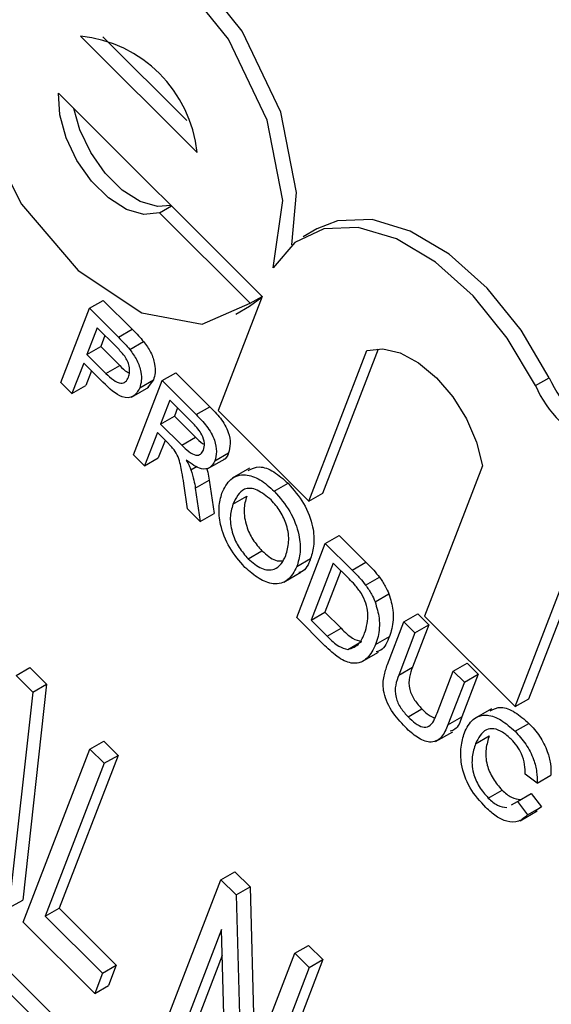
# Model space of a CAD drawing. Units: inches. Extents: x 4 to 84, y 4 to 63.
# Drawn here: x 28.3 to 28.4, y 28.9 to 29.1 of the extents above; entities that cross this region are included whole.
import ezdxf

# ---------------------------------------------------------------- set-up
doc = ezdxf.new("R2010")
doc.units = ezdxf.units.IN
doc.header["$LTSCALE"] = 8
doc.header["$MEASUREMENT"] = 0

msp = doc.modelspace()

# ---------------------------------------------------------------- linework, layer by layer
at = {"color": 7, "linetype": 'Continuous', "lineweight": 25}
for p, q in [((29.73987559182283, 27.40677922859827), (27.87937912353455, 29.26278651355444)), ((29.7363400579169, 27.40473820831871), (27.87584358962862, 29.26074549327488)), ((28.28010996386167, 29.12119572248499), (28.31001079995916, 29.09136703397677)), ((28.285850237854, 29.12103732248531), (28.30736991182803, 29.09956957323318)), ((28.27446167943003, 29.10653617747695), (28.32669745888337, 29.0544264374945)), ((28.3003166579496, 29.07585577103999), (28.30342027813817, 29.07764745283783)), ((28.3235944588515, 29.05263413703634), (28.3003166579496, 29.07585577103999)), ((28.34070155369622, 29.07173381230487), (28.33716601979028, 29.06969279202531)), ((28.28239597084745, 29.05135577727713), (28.28593150475339, 29.05339679755668)), ((28.28593150475339, 29.05339679755668), (28.29333662342427, 29.04600954666242)), ((28.32669745888337, 29.0544264374945), (28.31540089002008, 29.02510734747842)), ((28.32345217766952, 29.05193352566524), (28.32661146086205, 29.05420323841884)), ((28.3235944588515, 29.05263413703634), (28.326696974931, 29.05442518144558)), ((28.27505973750785, 29.03231533338077), (28.28239597084745, 29.05135577727713)), ((28.28239597084745, 29.05135577727713), (28.28980108951833, 29.04396852638287)), ((28.31991664376359, 29.04989250538569), (28.32345217766952, 29.05193352566524)), ((28.28439201430684, 29.04632312979188), (28.28175849464647, 29.0394880986496)), ((28.28920493767417, 29.0415218195051), (28.28439201430684, 29.04632312979188)), ((28.28980108951833, 29.04396852638287), (28.29333662342427, 29.04600954666242)), ((28.28637785528216, 29.04434208044307), (28.2852940285524, 29.04152911892915)), ((28.29271990707881, 29.04080858017816), (28.29625544098474, 29.04284960045772)), ((28.28175849464647, 29.0394880986496), (28.2852940285524, 29.04152911892915)), ((28.2852940285524, 29.04152911892915), (28.2901554041684, 29.03667947330392)), ((28.33867869092198, 29.00188571347477), (28.35355538810726, 29.04049666067439)), ((28.34221422482791, 29.00392673375432), (28.356498978027, 29.04100135083232)), ((28.28091200618421, 29.03729112435387), (28.2779022694295, 29.02947966019126)), ((28.28585009786059, 29.03236494777607), (28.28091200618421, 29.03729112435387)), ((28.28175849464647, 29.0394880986496), (28.28661987026247, 29.03463845302436)), ((28.28289784715953, 29.03531007500506), (28.28143780333543, 29.03152068047082)), ((28.28661987026247, 29.03463845302436), (28.2901554041684, 29.03667947330392)), ((28.3010016343346, 29.03279500730944), (28.30453716824053, 29.03483602758899)), ((28.30453716824053, 29.03483602758899), (28.31328279912446, 29.02611149899742)), ((28.2779022694295, 29.02947966019126), (28.27505973750785, 29.03231533338077)), ((28.293665400995, 29.01375456341308), (28.3010016343346, 29.03279500730944)), ((28.29527499326879, 29.03093068113236), (28.29881052717472, 29.03297170141191)), ((28.29881052717472, 29.03297170141191), (28.29715181662267, 29.03088001767295)), ((28.3010016343346, 29.03279500730944), (28.30974726521853, 29.02407047871786)), ((28.3967340137165, 29.03151035820769), (28.40026954762244, 29.03355137848724)), ((28.2779022694295, 29.02947966019126), (28.28143780333543, 29.03152068047082)), ((28.29318833598083, 29.0285656390291), (28.29760775336324, 29.03111691437855)), ((28.30299767779398, 29.0277623598242), (28.30064632095437, 29.02165965344716)), ((28.30900575662837, 29.02176877785547), (28.30299767779398, 29.0277623598242)), ((28.30498351876931, 29.02578131047538), (28.3041818548603, 29.02370067372672)), ((28.30974726521853, 29.02407047871786), (28.31328279912446, 29.02611149899742)), ((28.31540089002008, 29.02510734747842), (28.33867869092198, 29.00188571347477)), ((28.30064632095437, 29.02165965344716), (28.3041818548603, 29.02370067372672)), ((28.3041818548603, 29.02370067372672), (28.309580242899, 29.01831531143358)), ((28.29979983249211, 29.01946267915143), (28.29650793291665, 29.01091889022358)), ((28.30271100509936, 29.01655853089911), (28.29979983249211, 29.01946267915143)), ((28.30064632095437, 29.02165965344716), (28.30604470899306, 29.01627429115402)), ((28.30178567346743, 29.01748162980262), (28.30004346682258, 29.01295991050313)), ((28.30604470899306, 29.01627429115402), (28.309580242899, 29.01831531143358)), ((28.29650793291665, 29.01091889022358), (28.293665400995, 29.01375456341308)), ((28.29650793291665, 29.01091889022358), (28.30004346682258, 29.01295991050313)), ((28.3127516624251, 29.01022243403891), (28.31717107980751, 29.01277370938835)), ((28.31452827496589, 29.01219379726336), (28.31806380887182, 29.01423481754291)), ((28.30841527790675, 29.00990701758383), (28.31000746739561, 29.01082616901106)), ((28.32339451538836, 29.01030925779897), (28.31897509800595, 29.00775798244953)), ((28.3831422703397, 29.01098116849339), (28.36826557315441, 28.97237022129377)), ((28.30953977481637, 29.0051946683712), (28.3130753087223, 29.00723568865076)), ((28.3130753087223, 29.00723568865076), (28.31435706861553, 28.99868084593381)), ((28.30756312098692, 28.99989037716552), (28.30660063574924, 29.00641591670144)), ((28.30953977481637, 29.0051946683712), (28.3108215347096, 28.99663982565425)), ((28.3297915328797, 29.00441251136306), (28.33332706678564, 29.00645353164262)), ((28.31918978680551, 29.00108051509059), (28.32272532071144, 29.00312153537014)), ((28.33867869092198, 29.00188571347477), (28.34221422482791, 29.00392673375432)), ((28.3108215347096, 28.99663982565425), (28.30756312098692, 28.99989037716552)), ((28.3108215347096, 28.99663982565425), (28.31435706861553, 28.99868084593381)), ((28.34286437718067, 28.99103327488216), (28.34639991108661, 28.99307429516171)), ((28.34639991108661, 28.99307429516171), (28.35329224345913, 28.98619859326613)), ((28.32308945333086, 28.9871049929215), (28.32662498723679, 28.98914601320106)), ((28.33552814384107, 28.97199283098579), (28.34286437718067, 28.99103327488216)), ((28.34286437718067, 28.99103327488216), (28.34975670955319, 28.98415757298658)), ((28.33556673582639, 28.98509157800692), (28.33910226973233, 28.98713259828648)), ((28.39154337405631, 28.94914858729012), (28.40624433591693, 28.98730343141408)), ((28.39507890796224, 28.95118960756968), (28.40921943193168, 28.98788989242182)), ((28.34486042064006, 28.98600062739692), (28.33921716422498, 28.97135413209202)), ((28.34894656027743, 28.98192434718699), (28.34486042064006, 28.98600062739692)), ((28.34975670955319, 28.98415757298658), (28.35329224345913, 28.98619859326613)), ((28.33219647937436, 28.98107297260194), (28.33661589675677, 28.98362424795139)), ((28.34684626161538, 28.9840195780481), (28.34275269813091, 28.97339515237158)), ((28.35321213877224, 28.98033030382298), (28.35674767267818, 28.98237132410254)), ((28.3556188533216, 28.97604434948593), (28.35915438722754, 28.97808536976548)), ((28.34274752889208, 28.96479086555562), (28.33552814384107, 28.97199283098579)), ((28.33921716422498, 28.97135413209202), (28.34275269813091, 28.97339515237158)), ((28.34275269813091, 28.97339515237158), (28.34690747845389, 28.96925039709885)), ((28.36302051262508, 28.97092577408383), (28.36655604653101, 28.97296679436339)), ((28.36655604653101, 28.97296679436339), (28.36939857845266, 28.97013112117389)), ((28.36826557315441, 28.97237022129377), (28.39154337405631, 28.94914858729012)), ((28.33921716422498, 28.97135413209202), (28.34337194454796, 28.96720937681929)), ((28.34337194454796, 28.96720937681929), (28.34690747845389, 28.96925039709885)), ((28.35879982709797, 28.95997141613705), (28.36302051262508, 28.97092577408383)), ((28.36302051262508, 28.97092577408383), (28.36586304454673, 28.96809010089433)), ((28.36939857845266, 28.97013112117389), (28.36522638966037, 28.95930263154613)), ((28.36586304454673, 28.96809010089433), (28.36939857845266, 28.97013112117389)), ((28.35577430720167, 28.96511757391059), (28.3593098411076, 28.96715859419015)), ((28.36586304454673, 28.96809010089433), (28.36169085575444, 28.95726161126657)), ((28.34865114608198, 28.96380683941027), (28.35218667998791, 28.96584785968983)), ((28.35210536293637, 28.96061385019906), (28.35652478031879, 28.96316512554851)), ((28.26359218716712, 28.95716038366305), (28.26712772107305, 28.95920140394261)), ((28.26712772107305, 28.95920140394261), (28.27140326495519, 28.95493617650054)), ((28.36169085575444, 28.95726161126657), (28.36522638966037, 28.95930263154613)), ((28.37568270027606, 28.95829413896694), (28.37921823418199, 28.96033515924649)), ((28.37921823418199, 28.96033515924649), (28.38206076610363, 28.95749948605699)), ((28.26359218716712, 28.95716038366305), (28.26786773104926, 28.95289515622098)), ((28.37151051148376, 28.94746564933918), (28.37568270027606, 28.95829413896694)), ((28.37568270027606, 28.95829413896694), (28.37852523219771, 28.95545846577744)), ((28.38206076610363, 28.95749948605699), (28.37784008057653, 28.9465451281102)), ((28.37852523219771, 28.95545846577744), (28.38206076610363, 28.95749948605699)), ((28.27140326495519, 28.95493617650054), (28.26527964285974, 28.89954074636752)), ((28.26786773104926, 28.95289515622098), (28.27140326495519, 28.95493617650054)), ((28.37852523219771, 28.95545846577744), (28.37430454667059, 28.94450410783065)), ((28.26786773104926, 28.95289515622098), (28.26174410895381, 28.89749972608797)), ((28.39154337405631, 28.94914858729012), (28.39507890796224, 28.95118960756968)), ((28.36410950697634, 28.94652185195948), (28.36764504088227, 28.94856287223903)), ((28.37430454667059, 28.94450410783065), (28.37784008057653, 28.9465451281102)), ((28.38544013370378, 28.94861837525038), (28.38102071632136, 28.94606709990093)), ((28.39152373536558, 28.94282926222332), (28.39505926927152, 28.94487028250288)), ((28.37113257958323, 28.94017745178575), (28.37555199696564, 28.9427287271352)), ((28.38137619927082, 28.93964609969434), (28.38491173317675, 28.9416871199739)), ((28.2825267386452, 28.93827151927675), (28.28606227255113, 28.94031253955631)), ((28.28606227255113, 28.94031253955631), (28.28972702445011, 28.93665663032025)), ((28.26540886085279, 28.89384381685191), (28.2825267386452, 28.93827151927675)), ((28.28972702445011, 28.93665663032025), (28.27460993756851, 28.89742177623078)), ((28.2825267386452, 28.93827151927675), (28.28619149054418, 28.93461561004069)), ((28.28619149054418, 28.93461561004069), (28.28972702445011, 28.93665663032025)), ((28.28619149054418, 28.93461561004069), (28.27107440366258, 28.89538075595122)), ((28.39715985916752, 28.92954510444497), (28.39409541794414, 28.93180483472014)), ((28.39715985916752, 28.92954510444497), (28.40069539307345, 28.93158612472452)), ((28.38463592219686, 28.92570702924585), (28.38817145610279, 28.92774804952541)), ((28.392125682072, 28.92483564578287), (28.39566121597793, 28.92687666606243)), ((28.39566121597793, 28.92687666606243), (28.39826273382351, 28.92341546546928)), ((28.39061773582213, 28.92395160745535), (28.392125682072, 28.92483564578287)), ((28.392125682072, 28.92483564578287), (28.39472719991758, 28.92137444518972)), ((28.39472719991758, 28.92137444518972), (28.39826273382351, 28.92341546546928)), ((28.39826273382351, 28.92341546546928), (28.39669771572448, 28.92232580724526)), ((28.3928056780963, 28.91989087853373), (28.39722509547872, 28.92244215388317)), ((28.31612029771921, 28.90475901794621), (28.31965583162514, 28.90680003822577)), ((28.31965583162514, 28.90680003822577), (28.32355917414255, 28.90290611406548)), ((28.2990024199268, 28.86033131552137), (28.31612029771921, 28.90475901794621)), ((28.31612029771921, 28.90475901794621), (28.32002364023662, 28.90086509378593)), ((28.32002364023662, 28.90086509378593), (28.32355917414255, 28.90290611406548)), ((28.32002364023662, 28.90086509378593), (28.32144182909412, 28.85053895108366)), ((28.32355917414255, 28.90290611406548), (28.32478999965813, 28.85922878561161)), ((28.26174410895381, 28.89749972608797), (28.26527964285974, 28.89954074636752)), ((28.27107440366258, 28.89538075595122), (28.27460993756851, 28.89742177623078)), ((28.27460993756851, 28.89742177623078), (28.28926894516444, 28.88279813928655)), ((28.28373262034771, 28.87556427067162), (28.26540886085279, 28.89384381685191)), ((28.27107440366258, 28.89538075595122), (28.28573341125851, 28.88075711900699)), ((28.31626629754763, 28.89197054731478), (28.30266717182579, 28.85667540628532)), ((28.31767929353699, 28.84169950725323), (28.31626629754763, 28.89197054731478)), ((28.32144182909412, 28.85053895108366), (28.33505484919729, 28.88587015355991)), ((28.33505484919729, 28.88587015355991), (28.33859038310322, 28.88791117383946)), ((28.33505484919729, 28.88587015355991), (28.33871960109627, 28.88221424432384)), ((28.33859038310322, 28.88791117383946), (28.3422551350022, 28.8842552646034)), ((28.31645321218819, 28.88532056850786), (28.30620270573172, 28.85871642656487)), ((28.3422551350022, 28.8842552646034), (28.3251372572098, 28.83982756217857)), ((28.33871960109627, 28.88221424432384), (28.3422551350022, 28.8842552646034)), ((28.28573341125851, 28.88075711900699), (28.28373262034771, 28.87556427067162)), ((28.28573341125851, 28.88075711900699), (28.28926894516444, 28.88279813928655)), ((28.28926894516444, 28.88279813928655), (28.28726815425364, 28.87760529095118)), ((28.33871960109627, 28.88221424432384), (28.32160172330387, 28.83778654189901)), ((28.28373262034771, 28.87556427067162), (28.28726815425364, 28.87760529095118))]:
    msp.add_line(p, q, dxfattribs=at)
at = {"color": 7, "linetype": 'Continuous', "lineweight": 25, "flags": 128}
for points in [[(28.32952160109919, 29.06175620999852), (28.33196036867418, 29.07902559347678), (28.32792680376417, 29.0996591907858), (28.31805402164403, 29.12041831705915), (28.30389167114925, 29.13804458418861), (28.28766269913362, 29.14977134301702), (28.27191443291373, 29.15375794134106), (28.25911874739898, 29.14937863584182), (28.251284075361, 29.1373208098308), (28.24964016037686, 29.11947708038484), (28.25444503416549, 29.0986482299197), (28.26494451548589, 29.0781035905725), (28.27949058771991, 29.06106788421522), (28.29580007439062, 29.05021506457204), (28.31131301046292, 29.04724860885106), (28.3235944588515, 29.05263413703634)], [(28.33427006169695, 29.06763759433399), (28.33549590258011, 29.08106661375634), (28.3314623376701, 29.10170021106535), (28.32158955554996, 29.12245933733871), (28.30742720505518, 29.14008560446816), (28.29119823303956, 29.15181236329658), (28.27544996681966, 29.15579896162061), (28.26506942266773, 29.15306638156975)], [(28.3003166579496, 29.07585577103999), (28.29634189508191, 29.07543818352523), (28.29186014420419, 29.07674529686616), (28.28724880262588, 29.07966704223666), (28.28289618017325, 29.08395738658587), (28.27916880056603, 29.08925505048119), (28.27638053734908, 29.09511393056816), (28.27476618336671, 29.10104066484572), (28.27446167943003, 29.10653617747695)], [(28.30333459841053, 29.07773292582925), (28.29987742898784, 29.07747920380479), (28.29539567811012, 29.07878631714572), (28.29078433653181, 29.08170806251622), (28.28643171407918, 29.08599840686542), (28.28270433447196, 29.09129607076075), (28.27991607125501, 29.09715495084772), (28.27838228125361, 29.1026250356554)], [(28.40026954762244, 29.03355137848724), (28.39306256650679, 29.04577968738532), (28.38434451551295, 29.05655715404171), (28.37466318770219, 29.06520658335203), (28.36462690300778, 29.07118449405383), (28.35486628484781, 29.07411526801806), (28.34599463531303, 29.07381475196973), (28.34070155369622, 29.07173381230487)], [(28.3967340137165, 29.03151035820769), (28.38952703260086, 29.04373866710576), (28.38080898160701, 29.05451613376215), (28.37112765379625, 29.06316556307247), (28.36109136910185, 29.06914347377428), (28.35133075094188, 29.07207424773851), (28.3424591014071, 29.07177373169018), (28.33503386482317, 29.06826080835966), (28.32952160109919, 29.06175620999852)], [(28.35355538810726, 29.04049666067439), (28.35757737289561, 29.04097701428129), (28.3620811959632, 29.03991788727602), (28.36677594266816, 29.03738769166073), (28.37135836607205, 29.03354985991054), (28.37553247451544, 29.02865228840869), (28.37902865055448, 29.02301132511963), (28.38162106631247, 29.01699133578119), (28.3831422703397, 29.01098116849339)]]:
    msp.add_lwpolyline(points, dxfattribs=at)
at = {"color": 7, "linetype": 'Continuous', "lineweight": 25}
for centre, radius, start, end in [((28.27667915380421, 29.08785569086878), 0.03351608816405394, 6.013679173017864, 84.1247364726412), ((28.42825384883145, 29.04604250417017), 0.03064554347672087, 204.0541638840628, 245.7766678644725), ((28.42471831492555, 29.04400148389064), 0.03064554347676137, 204.0541638840721, 245.7766678644337)]:
    msp.add_arc(centre, radius, start, end, dxfattribs=at)
for points, knots in [([(28.29333662342427, 29.04600954666242), (28.29389590843773, 29.0454486438921), (28.29489445243836, 29.04444721155841), (28.295839649353, 29.04333768195423), (28.29625544098474, 29.04284960045772)], [0, 0, 0, 0, 0.5601005194650126, 1, 1, 1, 1]), ([(28.28980108951833, 29.04396852638287), (28.2903603745318, 29.04340762361255), (28.29135891853243, 29.04240619127885), (28.29230411544706, 29.04129666167468), (28.29271990707881, 29.04080858017816)], [0, 0, 0, 0, 0.5601005194650126, 1, 1, 1, 1]), ([(28.29625544098474, 29.04284960045772), (28.29692106613056, 29.04195246648563), (28.29824966480246, 29.04016177241208), (28.29918566924843, 29.0372007850512), (28.29932396126832, 29.03475320529308), (28.29898170274099, 29.03356564314556), (28.29881052717472, 29.03297170141191)], [0, 0, 0, 0, 0.2800129608965719, 0.5589104472619977, 0.7793955506336667, 1, 1, 1, 1]), ([(28.29146194560959, 29.03903792677864), (28.29105473525222, 29.03952899151303), (28.290327034521, 29.04040654327425), (28.28954802514763, 29.04118081747366), (28.28920493767417, 29.0415218195051)], [0, 0, 0, 0, 0.5595849226148177, 1, 1, 1, 1]), ([(28.29271990707881, 29.04080858017816), (28.29338553222463, 29.03991144620607), (28.29471413089652, 29.03812075213252), (28.2956501353425, 29.03515976477165), (28.29578842736239, 29.03271218501352), (28.29544616883506, 29.031524622866), (28.29527499326879, 29.03093068113236)], [0, 0, 0, 0, 0.2800129608965719, 0.5589104472619977, 0.7793955506336667, 1, 1, 1, 1]), ([(28.29240306938664, 29.03369007049216), (28.29252425094933, 29.03409628095639), (28.29276642201004, 29.03490805806849), (28.29264361795012, 29.03637251906386), (28.29221554953447, 29.03781716318663), (28.29171306240541, 29.03863114248313), (28.29146194560959, 29.03903792677864)], [0, 0, 0, 0, 0.2802608481006263, 0.5600775015265361, 0.780149735512314, 1, 1, 1, 1]), ([(28.28661987026247, 29.03463845302436), (28.28724547300277, 29.03404247542042), (28.28848990088678, 29.03285697685908), (28.2904111234679, 29.0318943038525), (28.29177276909293, 29.03241226530884), (28.29219263823359, 29.03326346428431), (28.29240306938664, 29.03369007049216)], [0, 0, 0, 0, 0.2814007407255291, 0.5597528683642451, 0.7793557502393135, 1, 1, 1, 1]), ([(28.2901554041684, 29.03667947330392), (28.29078642463455, 29.0360213929766), (28.29160207893971, 29.0351707612128), (28.29244776972019, 29.03484004668598), (28.29263920270157, 29.03476518520076)], [0, 0, 0, 0, 0.7736371427906908, 1, 1, 1, 1]), ([(28.29527499326879, 29.03093068113236), (28.29480077842868, 29.03008492058403), (28.29385537884374, 29.02839880365196), (28.29022471270587, 29.02821598120144), (28.28751119217785, 29.03078953484411), (28.28585009786059, 29.03236494777607)], [0, 0, 0, 0, 0.2807511946726108, 0.5597084706427792, 1, 1, 1, 1]), ([(28.31328279912446, 29.02611149899742), (28.31420851397299, 29.02517516290561), (28.31604633508333, 29.02331625544762), (28.31812939950152, 29.01980116491308), (28.31863730964555, 29.01651385580309), (28.31825508551249, 29.01499493296442), (28.31806380887182, 29.01423481754291)], [0, 0, 0, 0, 0.281671204194814, 0.5592016656822177, 0.7794110384273538, 1, 1, 1, 1]), ([(28.30974726521853, 29.02407047871786), (28.31067298006706, 29.02313414262605), (28.3125108011774, 29.02127523516806), (28.31459386559559, 29.01776014463352), (28.31510177573961, 29.01447283552353), (28.31471955160656, 29.01295391268486), (28.31452827496589, 29.01219379726336)], [0, 0, 0, 0, 0.281671204194814, 0.5592016656822177, 0.7794110384273538, 1, 1, 1, 1]), ([(28.31166369907388, 29.01497225758058), (28.31179408296663, 29.01553135685636), (28.3120544643361, 29.016647898417), (28.31118242881746, 29.0194187711604), (28.30983170233072, 29.02087705978235), (28.30900575662837, 29.02176877785547)], [0, 0, 0, 0, 0.2804058885435999, 0.5599807439763884, 1, 1, 1, 1]), ([(28.309580242899, 29.01831531143358), (28.31017293031431, 29.01768265210715), (28.31090706335661, 29.01689900780487), (28.31168306692555, 29.01652701030492), (28.31183257975908, 29.01645533743831)], [0, 0, 0, 0, 0.8073297088814787, 1, 1, 1, 1]), ([(28.30407828186867, 29.01507310762454), (28.30383001500306, 29.01536463917697), (28.30338656466818, 29.01588536820874), (28.30291747406402, 29.01635279448422), (28.30271100509936, 29.01655853089911)], [0, 0, 0, 0, 0.5598526962059492, 0.9999999999999999, 0.9999999999999999, 0.9999999999999999, 0.9999999999999999]), ([(28.30660063574924, 29.00641591670144), (28.30644912411405, 29.00739037030495), (28.30619958471171, 29.0089952937126), (28.30574915903571, 29.01124587197207), (28.30523051015602, 29.01323640458843), (28.30446202063937, 29.01446141099033), (28.30407828186867, 29.01507310762454)], [0, 0, 0, 0, 0.3406011274554798, 0.5609694706355365, 0.7807738010864901, 1, 1, 1, 1]), ([(28.30604470899306, 29.01627429115402), (28.30663525160811, 29.01569981825162), (28.30781028090302, 29.01455676358927), (28.30963182925863, 29.01348223272322), (28.31100600982925, 29.01382287459537), (28.31144430517311, 29.01458884304451), (28.31166369907388, 29.01497225758058)], [0, 0, 0, 0, 0.2815626371975773, 0.5602378873683814, 0.7798718908346691, 1, 1, 1, 1]), ([(28.31452827496589, 29.01219379726336), (28.31415856716604, 29.01153379470373), (28.31341985422401, 29.01021504396932), (28.31071594579048, 29.0098701649967), (28.30853960279344, 29.01144571888112), (28.30721017631402, 29.01240815129942)], [0, 0, 0, 0, 0.2805173749803007, 0.5605016054535359, 1, 1, 1, 1]), ([(28.30721017631402, 29.01240815129942), (28.30746620674435, 29.01195037831151), (28.30792330591242, 29.01113310181954), (28.30826498162668, 29.01028158341644), (28.30841527790675, 29.00990701758383)], [0, 0, 0, 0, 0.560120096941866, 1, 1, 1, 1]), ([(28.31806380887182, 29.01423481754291), (28.31776239096768, 29.01343885863625), (28.31745579905271, 29.01262923663941), (28.31673592861347, 29.01253326427292), (28.31672378016054, 29.012531644654)], [0, 0, 0, 0, 0.9831241119582931, 1, 1, 1, 1]), ([(28.30841527790675, 29.00990701758383), (28.30869402346117, 29.00901259038392), (28.30919196629852, 29.00741481201349), (28.30943346549141, 29.00587326581726), (28.30953977481637, 29.0051946683712)], [0, 0, 0, 0, 0.5597942846524033, 1, 1, 1, 1]), ([(28.31239540369828, 29.0103801452182), (28.31250593780243, 29.01001273754244), (28.31282753773298, 29.00894376173694), (28.31297713085384, 29.00791250305602), (28.3130753087223, 29.00723568865076)], [0, 0, 0, 0, 0.3437006468006532, 1, 1, 1, 1]), ([(28.32308233053054, 29.00978231949189), (28.32398526319478, 29.01021913635631), (28.32582206089828, 29.01110773441596), (28.3296851024678, 29.00969283617063), (28.33211224639073, 29.00753404008875), (28.33332706678564, 29.00645353164262)], [0, 0, 0, 0, 0.3256644267133847, 0.6624853599759075, 1, 1, 1, 1]), ([(28.31635901166807, 29.00394670181198), (28.31700877895458, 29.00527651460653), (28.31830468645266, 29.00792871702928), (28.32199222844478, 29.00904237652265), (28.32612750689509, 29.00768967936673), (28.32856935355418, 29.00550564962059), (28.3297915328797, 29.00441251136306)], [0, 0, 0, 0, 0.2805703953714166, 0.5595746148662211, 0.7795607688373895, 1, 1, 1, 1]), ([(28.32896119516699, 29.00219942528784), (28.32777395140352, 29.00318492601429), (28.3254020177802, 29.00515380753702), (28.32118925005477, 29.00537244245986), (28.31994865871325, 29.0027094638156), (28.31918978680551, 29.00108051509059)], [0, 0, 0, 0, 0.2801277252273043, 0.5596528621460584, 1, 1, 1, 1]), ([(28.3297915328797, 29.00441251136306), (28.3312114011502, 29.00276803769077), (28.33404837085412, 28.99948229486226), (28.33627586426922, 28.99353449896834), (28.3366009064641, 28.98862128435297), (28.33591167266423, 28.9862688747712), (28.33556673582639, 28.98509157800692)], [0, 0, 0, 0, 0.2795644473723718, 0.5585841193651182, 0.7790871572689405, 1, 1, 1, 1]), ([(28.33332706678564, 29.00645353164262), (28.33474693505612, 29.00480905797032), (28.33758390476005, 29.00152331514182), (28.33981139817515, 28.99557551924789), (28.34013644037003, 28.99066230463253), (28.33944720657016, 28.98830989505076), (28.33910226973233, 28.98713259828648)], [0, 0, 0, 0, 0.2795644473723718, 0.5585841193651182, 0.7790871572689405, 1, 1, 1, 1]), ([(28.32225507793076, 28.98489593479115), (28.32085952093624, 28.98650651567345), (28.31807057621475, 28.98972517393522), (28.31584966931144, 28.99554414041225), (28.31541342378961, 29.00041953310622), (28.31604374678948, 29.00277072183265), (28.31635901166807, 29.00394670181198)], [0, 0, 0, 0, 0.2795999677484107, 0.5587653225467437, 0.7793102948158391, 1, 1, 1, 1]), ([(28.32272532071144, 29.00312153537014), (28.32240120119794, 29.00203419290354), (28.32175461158797, 28.99986504136496), (28.3224227432317, 28.99575847181164), (28.32417527594669, 28.99190516338879), (28.32580818611332, 28.99006598976412), (28.32662498723679, 28.98914601320106)], [0, 0, 0, 0, 0.2806566202932197, 0.5598850025843759, 0.7798492337866462, 1, 1, 1, 1]), ([(28.33273155189487, 28.98794632215385), (28.33306277663282, 28.98905409039859), (28.33372342701798, 28.9912636098992), (28.33322551713304, 28.99539193770661), (28.3314528700296, 28.99935907923043), (28.32979187949606, 29.00125249958962), (28.32896119516699, 29.00219942528784)], [0, 0, 0, 0, 0.2807966898249833, 0.5600681955080596, 0.7799840225017663, 1, 1, 1, 1]), ([(28.31918978680551, 29.00108051509059), (28.31886566729201, 28.99999317262398), (28.31821907768203, 28.9978240210854), (28.31888720932577, 28.99371745153209), (28.32063974204075, 28.98986414310923), (28.32227265220739, 28.98802496948456), (28.32308945333086, 28.9871049929215)], [0, 0, 0, 0, 0.2806566202932197, 0.5598850025843759, 0.7798492337866462, 1, 1, 1, 1]), ([(28.32662498723679, 28.98914601320106), (28.32780411005105, 28.98810071491589), (28.32968641925692, 28.98643203836988), (28.33135363370516, 28.98652991461088), (28.33197646576072, 28.98656647886957)], [0, 0, 0, 0, 0.6264235496465886, 1, 1, 1, 1]), ([(28.32308945333086, 28.9871049929215), (28.32424629338053, 28.98613559147599), (28.32655993868029, 28.98419681774609), (28.32969002939093, 28.98408971304474), (28.33166588821237, 28.98561468681249), (28.33237602031034, 28.98716843132294), (28.33273155189487, 28.98794632215385)], [0, 0, 0, 0, 0.2791001914655246, 0.5581919871590695, 0.7788063610808327, 1, 1, 1, 1]), ([(28.33910226973233, 28.98713259828648), (28.33853234987764, 28.98568721761992), (28.33785544205653, 28.98397050347209), (28.33631804795175, 28.98363425652596), (28.33607505671464, 28.98358111136223)], [0, 0, 0, 0, 0.8419460329963443, 1, 1, 1, 1]), ([(28.33556673582639, 28.98509157800692), (28.33490172291103, 28.98382299475314), (28.33357455259143, 28.98129127543847), (28.32992319141561, 28.98025082738888), (28.3258504742894, 28.9817497970758), (28.32345396336951, 28.98384685471236), (28.32225507793076, 28.98489593479115)], [0, 0, 0, 0, 0.2803530322379424, 0.5595022514542655, 0.7796353306181513, 1, 1, 1, 1]), ([(28.34975670955319, 28.98415757298658), (28.35042527980957, 28.98348718084203), (28.35161878440172, 28.9822904238888), (28.35272541421978, 28.98092906488923), (28.35321213877224, 28.98033030382298)], [0, 0, 0, 0, 0.5601740125557432, 1, 1, 1, 1]), ([(28.35329224345913, 28.98619859326613), (28.35396081371551, 28.98552820112159), (28.35515431830765, 28.98433144416835), (28.35626094812571, 28.98297008516879), (28.35674767267818, 28.98237132410254)], [0, 0, 0, 0, 0.5601740125557432, 1, 1, 1, 1]), ([(28.35212628377656, 28.97820843094502), (28.35156807138959, 28.97896097020459), (28.35056993488607, 28.98030658152179), (28.34944317469727, 28.98142944862631), (28.34894656027743, 28.98192434718699)], [0, 0, 0, 0, 0.5592545558657642, 1, 1, 1, 1]), ([(28.35674767267818, 28.98237132410254), (28.35728248770351, 28.98161415879351), (28.35823777633027, 28.98026170724664), (28.35887424384433, 28.97875052282746), (28.35915438722754, 28.97808536976548)], [0, 0, 0, 0, 0.5598465326029257, 1, 1, 1, 1]), ([(28.35321213877224, 28.98033030382298), (28.35374695379757, 28.97957313851396), (28.35470224242434, 28.97822068696708), (28.3553387099384, 28.9767095025479), (28.3556188533216, 28.97604434948593)], [0, 0, 0, 0, 0.5598465326029257, 1, 1, 1, 1]), ([(28.3529479408583, 28.96799520320644), (28.35343932677134, 28.96959566482446), (28.35412483342673, 28.97182838469234), (28.3533905006251, 28.97570819841485), (28.35254709569901, 28.97737619424544), (28.35212628377656, 28.97820843094502)], [0, 0, 0, 0, 0.5591496843691972, 0.7800403304611998, 0.9999999999999999, 0.9999999999999999, 0.9999999999999999, 0.9999999999999999]), ([(28.35915438722754, 28.97808536976548), (28.35958711044849, 28.97665991823405), (28.36030112193486, 28.97430786334673), (28.36028742212454, 28.97137463111781), (28.35998180790674, 28.96911124238226), (28.35953385263858, 28.96780954258752), (28.3593098411076, 28.96715859419015)], [0, 0, 0, 0, 0.3388514732070276, 0.5591191605308039, 0.7795262186842477, 0.9999999999999999, 0.9999999999999999, 0.9999999999999999, 0.9999999999999999]), ([(28.3556188533216, 28.97604434948593), (28.35605157654256, 28.9746188979545), (28.35676558802893, 28.97226684306718), (28.35675188821861, 28.96933361083825), (28.35644627400081, 28.96707022210271), (28.35599831873266, 28.96576852230796), (28.35577430720167, 28.96511757391059)], [0, 0, 0, 0, 0.3388514732070276, 0.5591191605308039, 0.7795262186842477, 0.9999999999999999, 0.9999999999999999, 0.9999999999999999, 0.9999999999999999]), ([(28.34690747845389, 28.96925039709885), (28.34788659214202, 28.96827500111652), (28.34962921827344, 28.96653899175632), (28.35140753159526, 28.96605841785211), (28.35218667998791, 28.96584785968983)], [0, 0, 0, 0, 0.561861015667705, 0.9999999999999999, 0.9999999999999999, 0.9999999999999999, 0.9999999999999999]), ([(28.34337194454796, 28.96720937681929), (28.34435105823609, 28.96623398083696), (28.34609368436751, 28.96449797147676), (28.34787199768934, 28.96401739757256), (28.34865114608198, 28.96380683941027)], [0, 0, 0, 0, 0.561861015667705, 0.9999999999999999, 0.9999999999999999, 0.9999999999999999, 0.9999999999999999]), ([(28.34865114608198, 28.96380683941027), (28.34973195606116, 28.96418977240508), (28.35167079474349, 28.96487670657239), (28.35255613535822, 28.96703850442387), (28.3529479408583, 28.96799520320644)], [0, 0, 0, 0, 0.557452246553461, 1, 1, 1, 1]), ([(28.3593098411076, 28.96715859419015), (28.35875047258826, 28.96572050251874), (28.35801011059165, 28.9638170911105), (28.35633308288938, 28.96334319149138), (28.35592310631484, 28.96322733905659)], [0, 0, 0, 0, 0.7555338090180557, 1, 1, 1, 1]), ([(28.35577430720167, 28.96511757391059), (28.3551370174878, 28.96382847046492), (28.3538663597639, 28.96125819635801), (28.35043409981614, 28.95972335152511), (28.34628111754639, 28.9614534761032), (28.34392862570107, 28.96367534804121), (28.34274752889208, 28.96479086555562)], [0, 0, 0, 0, 0.2808399672911966, 0.5599517234536284, 0.7790684731743714, 1, 1, 1, 1]), ([(28.36339103704687, 28.94385923244073), (28.36213332012433, 28.94520711894348), (28.35963381197605, 28.94788582449017), (28.35748941505001, 28.95314093802741), (28.35780682832784, 28.95705372557062), (28.35846827973532, 28.95899724311546), (28.35879982709797, 28.95997141613705)], [0, 0, 0, 0, 0.2807291495536176, 0.5579035983333773, 0.7784026243601972, 1, 1, 1, 1]), ([(28.36522638966037, 28.95930263154613), (28.36492374907944, 28.95848883528568), (28.36432217646078, 28.95687121498519), (28.36419711230509, 28.95386913819048), (28.36567600115531, 28.95071527570626), (28.366987353044, 28.94928180622704), (28.36764504088227, 28.94856287223903)], [0, 0, 0, 0, 0.2817876316119732, 0.5601222510856545, 0.7793862591105728, 0.9999999999999999, 0.9999999999999999, 0.9999999999999999, 0.9999999999999999]), ([(28.36169085575444, 28.95726161126657), (28.36138821517352, 28.95644781500613), (28.36078664255485, 28.95483019470563), (28.36066157839916, 28.95182811791092), (28.36214046724937, 28.9486742554267), (28.36345181913806, 28.94724078594748), (28.36410950697634, 28.94652185195948)], [0, 0, 0, 0, 0.2817876316119732, 0.5601222510856545, 0.7793862591105728, 0.9999999999999999, 0.9999999999999999, 0.9999999999999999, 0.9999999999999999]), ([(28.38511363923815, 28.94812125672534), (28.38599918691137, 28.94855923311669), (28.38778410901408, 28.94944202437122), (28.39154693982467, 28.94794517635594), (28.39388789209113, 28.94589577300601), (28.39505926927152, 28.94487028250288)], [0, 0, 0, 0, 0.3297291246164255, 0.6646065708574106, 0.9999999999999999, 0.9999999999999999, 0.9999999999999999, 0.9999999999999999]), ([(28.36410950697634, 28.94652185195948), (28.36471021293509, 28.94595696236204), (28.36590879298038, 28.94482984619245), (28.36787094087166, 28.94368785774951), (28.37023972983462, 28.94419928009362), (28.37098567223943, 28.94611662233071), (28.37151051148376, 28.94746564933918)], [0, 0, 0, 0, 0.1875614537146686, 0.3742386976734767, 0.5597192398059309, 0.9999999999999999, 0.9999999999999999, 0.9999999999999999, 0.9999999999999999]), ([(28.36764504088227, 28.94856287223903), (28.36824946714506, 28.94796729979261), (28.36926404585764, 28.94696758293192), (28.37032739864764, 28.94648453284984), (28.37075726845114, 28.94628925556668)], [0, 0, 0, 0, 0.5957411241595769, 1, 1, 1, 1]), ([(28.37784008057653, 28.9465451281102), (28.37742140385633, 28.94525002365645), (28.37683822115833, 28.94344604824276), (28.37533581208987, 28.94298426766601), (28.37491200789658, 28.94285400717376)], [0, 0, 0, 0, 0.7179169094617865, 1, 1, 1, 1]), ([(28.3785292585551, 28.9424703303094), (28.37916711214122, 28.94373554148524), (28.38043960095049, 28.94625958006973), (28.38398252052855, 28.94738577987102), (28.38799082477404, 28.94593961478724), (28.39034549428372, 28.94386657836108), (28.39152373536558, 28.94282926222332)], [0, 0, 0, 0, 0.2804924831995189, 0.5595697096033128, 0.7796153304290934, 0.9999999999999999, 0.9999999999999999, 0.9999999999999999, 0.9999999999999999]), ([(28.37430454667059, 28.94450410783065), (28.37382253299792, 28.94332914759617), (28.37286551634461, 28.94099631644404), (28.36997390140529, 28.93956602131643), (28.36642475797556, 28.9410420434413), (28.36440410044579, 28.94291847647463), (28.36339103704687, 28.94385923244073)], [0, 0, 0, 0, 0.2816272966221979, 0.5591584392156427, 0.7789826116634474, 1, 1, 1, 1]), ([(28.39505926927152, 28.94487028250288), (28.3960204459048, 28.94381651071169), (28.39794035366618, 28.94171164822279), (28.39982874453684, 28.93791801440526), (28.40072428899644, 28.9344274112283), (28.40070503016251, 28.93253372314764), (28.40069539307345, 28.93158612472452)], [0, 0, 0, 0, 0.2800806355274025, 0.5594486667042672, 0.7795488322514349, 1, 1, 1, 1]), ([(28.38405592110226, 28.92324421058861), (28.38258577759257, 28.92485574968142), (28.37965506134961, 28.92806833659174), (28.3775863251946, 28.93413688719597), (28.37750300342329, 28.93891553815219), (28.37818703706608, 28.94128492696525), (28.3785292585551, 28.9424703303094)], [0, 0, 0, 0, 0.2799550644069385, 0.5580875942753322, 0.7789115738728312, 0.9999999999999999, 0.9999999999999999, 0.9999999999999999, 0.9999999999999999]), ([(28.39053996553211, 28.94076923805322), (28.3898097436509, 28.94143381961441), (28.38835141025025, 28.94276106207742), (28.38605506199519, 28.94363640765512), (28.38319692144809, 28.94324716650593), (28.3821269114229, 28.94113087570777), (28.38137619927082, 28.93964609969434)], [0, 0, 0, 0, 0.1872234356728415, 0.3739057903567003, 0.5607363291295213, 1, 1, 1, 1]), ([(28.38491173317675, 28.9416871199739), (28.38457409660441, 28.94060835849091), (28.38390095362513, 28.93845764148309), (28.38402134660097, 28.93455001872815), (28.38572687278536, 28.93057481678279), (28.3873560515536, 28.9286909336827), (28.38817145610279, 28.92774804952541)], [0, 0, 0, 0, 0.2812450125349621, 0.5607156367335232, 0.7801380209586749, 1, 1, 1, 1]), ([(28.39152373536558, 28.94282926222332), (28.39248491199887, 28.94177549043214), (28.39440481976024, 28.93967062794323), (28.39629321063091, 28.9358769941257), (28.39718875509051, 28.93238639094874), (28.39716949625657, 28.93049270286808), (28.39715985916752, 28.92954510444497)], [0, 0, 0, 0, 0.2800806355274025, 0.5594486667042672, 0.7795488322514349, 1, 1, 1, 1]), ([(28.38137619927082, 28.93964609969434), (28.38103856269848, 28.93856733821135), (28.3803654197192, 28.93641662120353), (28.38048581269505, 28.9325089984486), (28.38219133887942, 28.92853379650323), (28.38382051764766, 28.92664991340314), (28.38463592219686, 28.92570702924585)], [0, 0, 0, 0, 0.2812450125349621, 0.5607156367335232, 0.7801380209586749, 1, 1, 1, 1]), ([(28.39409541794414, 28.93180483472014), (28.39410131707353, 28.93261920755019), (28.39411308657469, 28.93424398322695), (28.3933849073194, 28.93684583127124), (28.39207229455989, 28.93911855206892), (28.39105107534369, 28.94021865016568), (28.39053996553211, 28.94076923805322)], [0, 0, 0, 0, 0.2805532991040236, 0.559738929884032, 0.779653820622211, 1, 1, 1, 1]), ([(28.38817145610279, 28.92774804952541), (28.38898414955234, 28.92702320586478), (28.39059800893867, 28.92558379996581), (28.39215378256139, 28.92539262799221), (28.39292611306456, 28.92529772475925)], [0, 0, 0, 0, 0.5035714117517485, 1, 1, 1, 1]), ([(28.38463592219686, 28.92570702924585), (28.38544858532586, 28.92498283715847), (28.38707241231207, 28.9235357890364), (28.38863779260187, 28.92334473110451), (28.38941976009265, 28.92324929034001)], [0, 0, 0, 0, 0.5004616476413973, 0.9999999999999999, 0.9999999999999999, 0.9999999999999999, 0.9999999999999999]), ([(28.39472719991758, 28.92137444518972), (28.39401766255288, 28.92073282688924), (28.39260103427043, 28.9194518025539), (28.38965346112757, 28.91944812688812), (28.38666310899047, 28.92086145792164), (28.384925466787, 28.92244951822725), (28.38405592110226, 28.92324421058861)], [0, 0, 0, 0, 0.2802562527209578, 0.5595461968495523, 0.7795894326825129, 1, 1, 1, 1])]:
    msp.add_open_spline(points, degree=3, knots=knots, dxfattribs=at)

doc.saveas('drawing.dxf')
